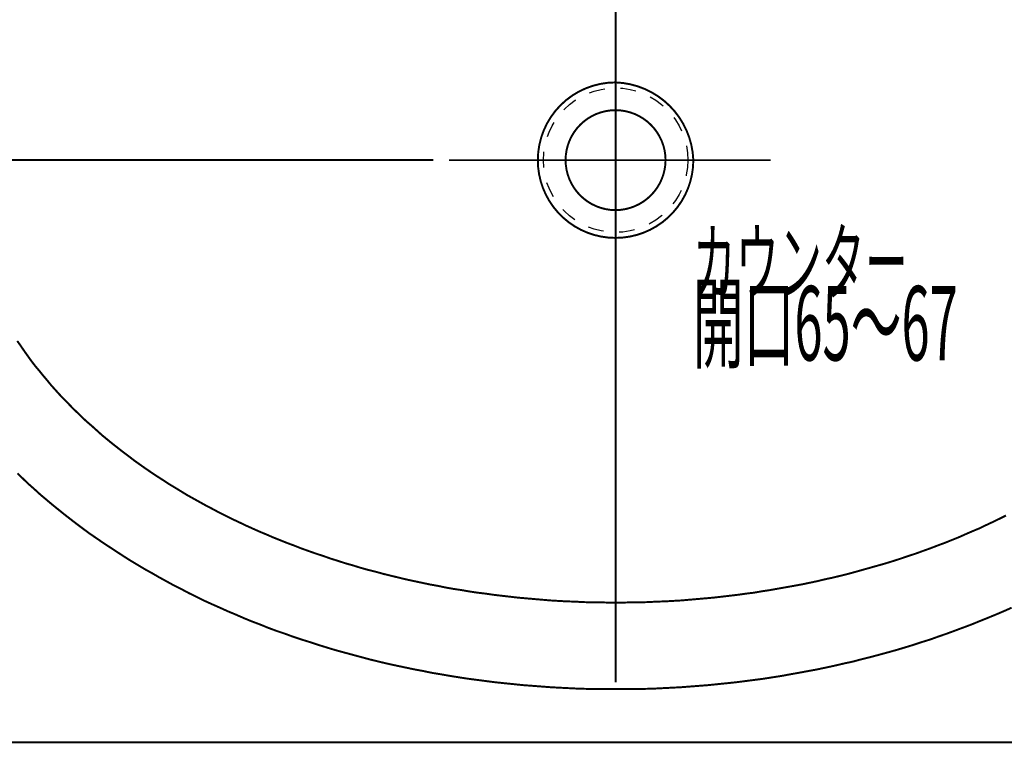
# Model space of a CAD drawing. Extents: x -60 to 478, y -330 to -12.
# Drawn here: x 100 to 144, y -121 to -89 of the extents above; entities that cross this region are included whole.
import ezdxf

# ---------------------------------------------------------------- set-up
doc = ezdxf.new("R2010")
doc.units = 0
for name, pattern in [('AIGENLINE003', [5.2917, 3.5278, -1.7639, 0, 0]), ('AIGENLINE006', [0.7056, 0.3528, -0.3528, 0, 0]), ('AIGENLINE007', [1.4118, 0.7059, -0.7059])]:
    doc.linetypes.add(name, pattern=pattern)
for name, color, linetype in [('LAYER_1', 7, 'CONTINUOUS'), ('LAYER_13', 7, 'CONTINUOUS'), ('LAYER_14', 7, 'CONTINUOUS'), ('LAYER_27', 7, 'CONTINUOUS')]:
    doc.layers.add(name, color=color, linetype=linetype)
doc.styles.get("Standard").update_dxf_attribs({"font": 'TXT', "bigfont": 'BIGFONT'})

# ---------------------------------------------------------------- blocks, each defined once
blk = doc.blocks.new('AIGNBL01010002')
at = {"layer": 'LAYER_1', "const_width": 0.0882}
for points in [[(99.7507, -109.3061), (99.9942, -109.539), (100.2482, -109.7825), (100.5129, -110.0154), (100.767, -110.2483), (101.0316, -110.4706), (101.3069, -110.7035), (101.5821, -110.9258), (101.8574, -111.1481), (102.1432, -111.3704), (102.4184, -111.5822), (102.7149, -111.8045), (103.0007, -112.0162), (103.2971, -112.2173), (103.6041, -112.4291), (103.9111, -112.6302), (104.2181, -112.8314), (104.5251, -113.0325), (104.8427, -113.2336), (105.1603, -113.4242), (105.4779, -113.6148), (105.8061, -113.7947), (106.1343, -113.9853), (106.4624, -114.1652), (106.7906, -114.3452), (107.1294, -114.5146), (107.4681, -114.6946), (107.8175, -114.8639), (108.1562, -115.0333), (108.5056, -115.1921), (108.8655, -115.3509), (109.2149, -115.5097), (109.5748, -115.6579), (109.9348, -115.8167), (110.2947, -115.9649), (110.6652, -116.1026), (111.0252, -116.2508), (111.3957, -116.3884), (111.7768, -116.5154), (112.1473, -116.653), (112.5284, -116.7801), (112.9095, -116.8965), (113.2906, -117.0236), (113.6717, -117.14), (114.0529, -117.2565), (114.4446, -117.3623), (114.8362, -117.4682), (115.2279, -117.5741), (115.6196, -117.6799), (116.0113, -117.7752), (116.4136, -117.8705), (116.8053, -117.9552), (117.2076, -118.0399), (117.6099, -118.1246), (118.0122, -118.1987), (118.4144, -118.2833), (118.8167, -118.3469), (119.2296, -118.421), (119.6319, -118.4845), (120.0447, -118.548), (120.4576, -118.6009), (120.8599, -118.6539), (121.2728, -118.7068), (121.6856, -118.7491), (122.0985, -118.7915), (122.5114, -118.8338), (122.9348, -118.8656), (123.3477, -118.8974), (123.7606, -118.9291), (124.1734, -118.9503), (124.5969, -118.9715), (125.0098, -118.9926), (125.4332, -119.0032), (125.8461, -119.0138), (126.2589, -119.0138), (126.6718, -119.0138), (127.0847, -119.0138), (127.5081, -119.0138), (127.921, -119.0032), (128.3445, -118.9926), (128.7573, -118.9715), (129.1702, -118.9503), (129.5936, -118.9291), (130.0065, -118.8974), (130.4194, -118.8656), (130.8323, -118.8338), (131.2451, -118.7915), (131.658, -118.7491), (132.0709, -118.7068), (132.4837, -118.6539), (132.8966, -118.6009), (133.3095, -118.548), (133.7117, -118.4845), (134.1246, -118.421), (134.5269, -118.3469), (134.9398, -118.2728), (135.342, -118.1987), (135.7443, -118.1246), (136.1466, -118.0399)], [(99.7401, -103.346), (99.8989, -103.5683), (100.0577, -103.8012), (100.2165, -104.0235), (100.3753, -104.2458), (100.5446, -104.4681), (100.7246, -104.6799), (100.9046, -104.9022), (101.0845, -105.1139), (101.2645, -105.3362), (101.4551, -105.5479), (101.6456, -105.7597), (101.8468, -105.9714), (102.0479, -106.1725), (102.2491, -106.3843), (102.4608, -106.5854), (102.6725, -106.7971), (102.8948, -106.9983), (103.1171, -107.1888), (103.3394, -107.39), (103.5618, -107.5911), (103.7947, -107.7817), (104.0276, -107.9722), (104.271, -108.1628), (104.5145, -108.3533), (104.758, -108.5333), (105.0015, -108.7238), (105.2556, -108.9038), (105.5097, -109.0838), (105.7743, -109.2638), (106.0284, -109.4331), (106.293, -109.6025), (106.5683, -109.7825), (106.833, -109.9413), (107.1082, -110.1107), (107.3834, -110.28), (107.6693, -110.4388), (107.9551, -110.5976), (108.2409, -110.7564), (108.5268, -110.9046), (108.8232, -111.0634), (109.1196, -111.2116), (109.416, -111.3599), (109.7124, -111.4975), (110.0194, -111.6457), (110.3265, -111.7833), (110.6335, -111.9209), (110.9405, -112.048), (111.2581, -112.1856), (111.5756, -112.3126), (111.8932, -112.4397), (112.2108, -112.5561), (112.5284, -112.6832), (112.8566, -112.7996), (113.1848, -112.9161), (113.5129, -113.0219), (113.8411, -113.1384), (114.1799, -113.2442), (114.5081, -113.3501), (114.8468, -113.4454), (115.1856, -113.5512), (115.5244, -113.6465), (115.8737, -113.7312), (116.2125, -113.8265), (116.5618, -113.9112), (116.9112, -113.9959), (117.2605, -114.0805), (117.6099, -114.1547), (117.9592, -114.2288), (118.3086, -114.3029), (118.6685, -114.3664), (119.0179, -114.4405), (119.3778, -114.504), (119.7377, -114.5569), (120.0977, -114.6205), (120.4576, -114.6734), (120.8175, -114.7157), (121.1775, -114.7687), (121.5374, -114.811), (121.9079, -114.8534), (122.2679, -114.8957), (122.6384, -114.9275), (122.9983, -114.9592), (123.3689, -114.991), (123.7394, -115.0227), (124.0993, -115.0439), (124.4698, -115.0651), (124.8404, -115.0757), (125.2003, -115.0968), (125.5708, -115.1074), (125.9413, -115.1074), (126.3119, -115.118), (126.6718, -115.118), (127.0423, -115.118), (127.4023, -115.1074), (127.7728, -115.1074), (128.1433, -115.0968), (128.5138, -115.0757), (128.8844, -115.0651), (129.2443, -115.0439), (129.6148, -115.0227), (129.9853, -114.991), (130.3453, -114.9592), (130.7158, -114.9275), (131.0757, -114.8957), (131.4463, -114.8534), (131.8062, -114.811), (132.1661, -114.7687), (132.5367, -114.7157), (132.8966, -114.6734), (133.2565, -114.6099), (133.6165, -114.5569), (133.9658, -114.4934), (134.3258, -114.4299), (134.6857, -114.3664), (135.035, -114.3029)], [(135.035, -114.3029), (135.395, -114.2288), (135.7443, -114.1547), (136.0937, -114.07), (136.443, -113.9959), (136.7924, -113.9112), (137.1311, -113.8265), (137.4805, -113.7312), (137.8193, -113.6359), (138.158, -113.5406), (138.4968, -113.4454), (138.8355, -113.3501), (139.1743, -113.2442), (139.5025, -113.1384), (139.8412, -113.0219), (140.1694, -112.9161), (140.487, -112.7996), (140.8152, -112.6832), (141.1434, -112.5561), (141.461, -112.4397), (141.7786, -112.3126), (142.0961, -112.1856), (142.4031, -112.048), (142.7207, -111.9103), (143.0277, -111.7833), (143.3347, -111.6351), (143.6312, -111.4975), (143.9382, -111.3493), (144.2346, -111.2011)], [(136.1466, -118.0399), (136.5383, -117.9552), (136.9406, -117.8599), (137.3429, -117.7752), (137.7346, -117.6693), (138.1263, -117.574), (138.518, -117.4682), (138.9096, -117.3623), (139.2908, -117.2565), (139.6825, -117.14), (140.0636, -117.0236), (140.4447, -116.8965), (140.8258, -116.7801), (141.2069, -116.6424), (141.5774, -116.5154), (141.9479, -116.3778), (142.3185, -116.2402), (142.689, -116.1025), (143.0489, -115.9543), (143.4195, -115.8061), (143.7794, -115.6579), (144.1287, -115.5097), (144.4887, -115.3509)]]:
    blk.add_lwpolyline(points, dxfattribs=at)
for points in [[(130.1653, -95.2051, 0.3937821), (126.6612, -91.7116, 0.413639), (123.1677, -95.2051, 0.4152743), (126.6612, -98.7091, 0.4146505), (130.1653, -95.2051)], [(128.9161, -95.2051, 0.4129485), (126.6612, -92.9607, 0.4139175), (124.4169, -95.2051, 0.4129295), (126.6612, -97.4599, 0.411969), (128.9161, -95.2051)]]:
    blk.add_lwpolyline(points, format="xyb", dxfattribs=at)
blk = doc.blocks.new('AIGNBL0D010003')
at = {"layer": 'LAYER_13', "linetype": 'AIGENLINE003', "const_width": 0.0882, "flags": 128}
for points in [[(126.6662, -101.6815), (126.6662, -87.2037)], [(133.6488, -95.2103), (119.1711, -95.2103)]]:
    blk.add_lwpolyline(points, dxfattribs=at)
blk = doc.blocks.new('AIGNBL1B010006')
at = {"layer": 'LAYER_27', "linetype": 'AIGENLINE006', "const_width": 0.0882, "flags": 128}
blk.add_lwpolyline([(126.6665, -56.3726), (126.6665, -118.7097)], dxfattribs=at)

msp = doc.modelspace()

# ---------------------------------------------------------------- linework, layer by layer
at = {"layer": 'LAYER_13', "color": 1, "linetype": 'AIGENLINE007'}
msp.add_circle((126.6664, -95.2103), 3.2501, dxfattribs=at)
at = {"layer": 'LAYER_27', "const_width": 0.0882}
msp.add_lwpolyline([(164.8218, -121.4069), (88.4182, -121.4069), (88.4182, -59.4069), (164.8218, -59.4069)], close=True, dxfattribs=at)
at = {"layer": 'LAYER_27', "linetype": 'AIGENLINE006', "const_width": 0.0882, "flags": 128}
msp.add_lwpolyline([(84.6804, -95.2069), (118.4595, -95.2069)], dxfattribs=at)

# ---------------------------------------------------------------- block references
at = {"layer": 'LAYER_1'}
msp.add_blockref('AIGNBL01010002', (0, 0), dxfattribs=at)
at = {"layer": 'LAYER_13'}
msp.add_blockref('AIGNBL0D010003', (0, 0), dxfattribs=at)
at = {"layer": 'LAYER_27'}
msp.add_blockref('AIGNBL1B010006', (0, 0), dxfattribs=at)

# ---------------------------------------------------------------- texts
at = {"layer": 'LAYER_14', "width": 0.5}
for s, height, p in [('カウンター', 2.8383, (130.1425, -101.2241)), ('開口65～67', 3.3492, (130.1425, -104.2241))]:
    msp.add_text(s, height=height, dxfattribs=at).set_placement(p)

doc.saveas('drawing.dxf')
